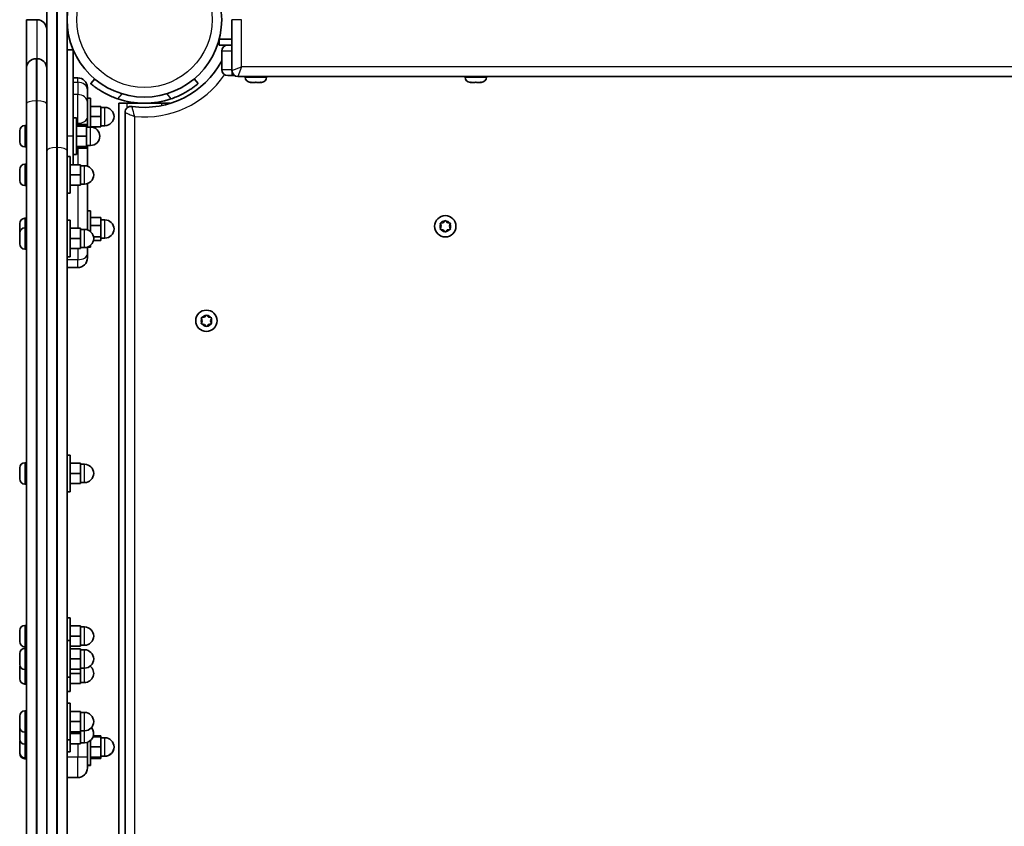
# Model space of a CAD drawing. Units: millimetres. Extents: x -2044 to 2254, y -5386 to 5680.
# Drawn here: x -88 to 396, y -2032 to -1635 of the extents above; entities that cross this region are included whole.
import ezdxf

# ---------------------------------------------------------------- set-up
doc = ezdxf.new("R2010")
doc.units = ezdxf.units.MM
doc.layers.add('Widoczne (ISO)', color=7, linetype='Continuous', lineweight=35)
doc.layers.add('Widoczne wąskie (ISO)', color=7, linetype='Continuous', lineweight=25)

msp = doc.modelspace()

# ---------------------------------------------------------------- linework, layer by layer
at = {"layer": 'Widoczne (ISO)'}
for p, q in [((-74.93, -1658.97), (-74.93, -1598.31)), ((-64.93, -1598.31), (-64.93, -1699.35)), ((-84.93, -1635.08), (-84.93, -1658.97)), ((-84.93, -1635.08), (-79.68, -1635.08)), ((16.17, -1635.03), (16.17, -1660.03)), ((16.17, -1644.53), (9.97, -1644.53)), ((9.97, -1647.53), (9.97, -1644.53)), ((-61.93, -1649.84), (-64.93, -1649.84)), ((-61.93, -1692.34), (-61.93, -1649.84)), ((9.97, -1647.53), (14.17, -1647.53)), ((11.17, -1650.53), (11.17, -1659.53)), ((14.17, -1647.53), (16.17, -1647.53)), ((-80.18, -1654.22), (-79.68, -1654.22)), ((-84.93, -1676.38), (-84.93, -1658.97)), ((-74.93, -1658.97), (-74.93, -1676.38)), ((-59.68, -1663.65), (-61.93, -1663.65)), ((-51.34, -1664.18), (-53.26, -1666.48)), ((-0.49, -1666.48), (-2.42, -1664.18)), ((16.17, -1662.53), (14.17, -1662.53)), ((16.17, -1662.53), (17.51, -1662.53)), ((19.17, -1663.03), (643.17, -1663.03)), ((22.72, -1663.27), (22.72, -1663.03)), ((25.52, -1665.83), (25.28, -1665.83)), ((25.78, -1665.83), (25.52, -1665.83)), ((27.71, -1665.83), (25.78, -1665.83)), ((30.16, -1665.83), (28.22, -1665.83)), ((30.41, -1665.83), (30.16, -1665.83)), ((30.66, -1665.83), (30.41, -1665.83)), ((33.22, -1663.27), (33.22, -1663.03)), ((130.92, -1663.27), (130.92, -1663.03)), ((133.73, -1665.83), (133.48, -1665.83)), ((133.98, -1665.83), (133.73, -1665.83)), ((135.92, -1665.83), (133.98, -1665.83)), ((138.36, -1665.83), (136.43, -1665.83)), ((138.62, -1665.83), (138.36, -1665.83)), ((138.86, -1665.83), (138.62, -1665.83)), ((141.42, -1663.27), (141.42, -1663.03)), ((-54.93, -1668.4), (-54.93, -1669.51)), ((-54.93, -1675.64), (-54.93, -1669.51)), ((-53.33, -1673.64), (-54.93, -1673.64)), ((-54.93, -1675.64), (-54.93, -1683)), ((-53.33, -1687.84), (-53.33, -1673.64)), ((-84.93, -2201.11), (-84.93, -1676.38)), ((-74.93, -1676.38), (-74.93, -2201.11)), ((-53.33, -1677.64), (-48.33, -1677.64)), ((-48.33, -1682.64), (-48.33, -1677.64)), ((-48.33, -1678.14), (-46.33, -1678.14)), ((-39.38, -1676.08), (-35.38, -1676.08)), ((-39.38, -2302.98), (-39.38, -1676.08)), ((-36.38, -1680.67), (-36.38, -2299.06)), ((-18.38, -1676.08), (-35.38, -1676.08)), ((-18.38, -1676.08), (-14.38, -1676.08)), ((-14.38, -1676.28), (-14.38, -1676.08)), ((-60.33, -1683.34), (-61.93, -1683.34)), ((-60.33, -1701.34), (-60.33, -1683.34)), ((-54.93, -1687.84), (-54.93, -1683)), ((-53.33, -1682.64), (-48.33, -1682.64)), ((-48.33, -1687.64), (-48.33, -1682.64)), ((-88.23, -1689.9), (-88.23, -1689.65)), ((-88.23, -1690.15), (-88.23, -1689.9)), ((-88.23, -1692.09), (-88.23, -1690.15)), ((-85.67, -1687.09), (-84.93, -1687.09)), ((-60.33, -1686.57), (-55.33, -1686.57)), ((-60.33, -1687.34), (-55.33, -1687.34)), ((-55.33, -1687.34), (-55.33, -1686.57)), ((-55.33, -1692.34), (-55.33, -1687.34)), ((-55.33, -1687.84), (-53.33, -1687.84)), ((-53.33, -1687.64), (-48.33, -1687.64)), ((-48.33, -1687.14), (-46.33, -1687.14)), ((-88.23, -1694.54), (-88.23, -1692.6)), ((-88.23, -1694.79), (-88.23, -1694.54)), ((-88.23, -1695.03), (-88.23, -1694.79)), ((-61.93, -1692.34), (-61.93, -1706.34)), ((-60.33, -1692.34), (-55.33, -1692.34)), ((-55.33, -1697.34), (-55.33, -1692.34)), ((-85.67, -1697.59), (-84.93, -1697.59)), ((-64.93, -1699.35), (-64.93, -1706.17)), ((-60.33, -1697.34), (-55.33, -1697.34)), ((-60.33, -1698.12), (-55.33, -1698.12)), ((-55.33, -1696.84), (-53.33, -1696.84)), ((-55.33, -1698.12), (-55.33, -1697.34)), ((-54.93, -1707.07), (-54.93, -1696.84)), ((-63.33, -1702.34), (-64.93, -1702.34)), ((-63.33, -1720.34), (-63.33, -1702.34)), ((-60.33, -1701.34), (-61.93, -1701.34)), ((-88.23, -1708.9), (-88.23, -1708.65)), ((-88.23, -1709.15), (-88.23, -1708.9)), ((-88.23, -1711.09), (-88.23, -1709.15)), ((-85.67, -1706.09), (-84.93, -1706.09)), ((-64.93, -1711.37), (-64.93, -1706.17)), ((-63.33, -1706.34), (-58.33, -1706.34)), ((-58.33, -1711.34), (-58.33, -1706.34)), ((-58.33, -1706.84), (-56.33, -1706.84)), ((-88.23, -1713.54), (-88.23, -1711.6)), ((-88.23, -1713.79), (-88.23, -1713.54)), ((-88.23, -1714.03), (-88.23, -1713.79)), ((-64.93, -1711.37), (-64.93, -1944.19)), ((-63.33, -1711.34), (-58.33, -1711.34)), ((-58.33, -1716.34), (-58.33, -1711.34)), ((-85.67, -1716.59), (-84.93, -1716.59)), ((-63.33, -1716.34), (-58.33, -1716.34)), ((-58.33, -1715.84), (-56.33, -1715.84)), ((-54.93, -1738.34), (-54.93, -1715.62)), ((-63.33, -1720.34), (-64.93, -1720.34)), ((-54.93, -1728.94), (-53.33, -1728.94)), ((-53.33, -1728.94), (-53.33, -1739.26)), ((-85.67, -1732.69), (-84.93, -1732.69)), ((-63.33, -1733.61), (-64.93, -1733.61)), ((-63.33, -1751.61), (-63.33, -1733.61)), ((-53.33, -1732.3), (-48.33, -1732.3)), ((-48.33, -1736.19), (-48.33, -1732.3)), ((-48.33, -1733.44), (-46.33, -1733.44)), ((120.17, -1734.85), (120.92, -1733.91)), ((121.43, -1733.91), (122.17, -1734.85)), ((-88.23, -1735.79), (-88.23, -1735.25)), ((-88.23, -1735.99), (-88.23, -1735.79)), ((-88.23, -1736.13), (-88.23, -1735.99)), ((-88.23, -1735.99), (-88.23, -1735.99)), ((-88.23, -1738.26), (-88.23, -1736.13)), ((-88.23, -1738.55), (-88.23, -1738.26)), ((-88.23, -1738.55), (-88.21, -1738.55)), ((-88.23, -1738.76), (-88.23, -1738.55)), ((-88.23, -1739.92), (-88.23, -1738.76)), ((-85.67, -1737.36), (-84.93, -1737.36)), ((-63.33, -1737.61), (-58.33, -1737.61)), ((-58.33, -1742.61), (-58.33, -1737.61)), ((-58.33, -1738.11), (-56.33, -1738.11)), ((-53.33, -1736.19), (-48.33, -1736.19)), ((-48.33, -1741.83), (-48.33, -1736.19)), ((119.17, -1736.58), (118.73, -1735.47)), ((118.73, -1737.7), (119.17, -1736.58)), ((118.98, -1735.03), (120.17, -1734.85)), ((120.17, -1738.32), (118.98, -1738.14)), ((120.92, -1739.26), (120.17, -1738.32)), ((122.01, -1738.52), (121.43, -1739.26)), ((122.17, -1734.85), (123.36, -1735.03)), ((123.36, -1738.14), (122.17, -1738.32)), ((123.62, -1735.47), (123.17, -1736.58)), ((123.17, -1736.58), (123.62, -1737.7)), ((-88.23, -1740.17), (-88.23, -1739.92)), ((-88.23, -1740.42), (-88.23, -1740.17)), ((-88.23, -1742.36), (-88.23, -1740.42)), ((-88.23, -1744.81), (-88.23, -1742.87)), ((-63.33, -1742.61), (-58.33, -1742.61)), ((-58.33, -1747.61), (-58.33, -1742.61)), ((-51.93, -1743.58), (-48.33, -1743.58)), ((-51.9, -1741.83), (-48.33, -1741.83)), ((-48.33, -1743.58), (-48.33, -1741.83)), ((-48.33, -1742.44), (-46.33, -1742.44)), ((-88.23, -1745.06), (-88.23, -1744.81)), ((-88.23, -1745.3), (-88.23, -1745.06)), ((-85.67, -1747.86), (-84.93, -1747.86)), ((-63.33, -1747.61), (-58.33, -1747.61)), ((-58.33, -1747.11), (-56.33, -1747.11)), ((-54.93, -1750.15), (-54.93, -1746.89)), ((-54.93, -1746.94), (-53.33, -1746.94)), ((-53.33, -1745.97), (-53.33, -1746.94)), ((-63.33, -1751.61), (-64.93, -1751.61)), ((-54.93, -1750.15), (-54.93, -1752.18)), ((-59.68, -1756.93), (-64.93, -1756.93)), ((1.62, -1783.08), (1.18, -1781.97)), ((1.43, -1781.53), (2.62, -1781.35)), ((2.62, -1781.35), (3.37, -1780.41)), ((3.88, -1780.41), (4.62, -1781.35)), ((4.62, -1781.35), (5.81, -1781.53)), ((6.07, -1781.97), (5.62, -1783.08)), ((1.18, -1784.2), (1.62, -1783.08)), ((2.62, -1784.82), (1.43, -1784.64)), ((3.37, -1785.76), (2.62, -1784.82)), ((4.46, -1785.02), (3.88, -1785.76)), ((5.81, -1784.64), (4.62, -1784.82)), ((5.62, -1783.08), (6.07, -1784.2)), ((-63.33, -1849.13), (-64.93, -1849.13)), ((-63.33, -1867.13), (-63.33, -1849.13)), ((-85.67, -1852.88), (-84.93, -1852.88)), ((-63.33, -1853.13), (-58.33, -1853.13)), ((-58.33, -1858.13), (-58.33, -1853.13)), ((-58.33, -1853.63), (-56.33, -1853.63)), ((-88.23, -1855.69), (-88.23, -1855.44)), ((-88.23, -1855.94), (-88.23, -1855.69)), ((-88.23, -1857.88), (-88.23, -1855.94)), ((-88.23, -1860.33), (-88.23, -1858.39)), ((-63.33, -1858.13), (-58.33, -1858.13)), ((-58.33, -1863.13), (-58.33, -1858.13)), ((-88.23, -1860.58), (-88.23, -1860.33)), ((-88.23, -1860.82), (-88.23, -1860.58)), ((-85.67, -1863.38), (-84.93, -1863.38)), ((-63.33, -1863.13), (-58.33, -1863.13)), ((-58.33, -1862.63), (-56.33, -1862.63)), ((-63.33, -1867.13), (-64.93, -1867.13)), ((-63.33, -1929.13), (-64.93, -1929.13)), ((-63.33, -1940.34), (-63.33, -1929.13)), ((-88.23, -1935.69), (-88.23, -1935.44)), ((-88.23, -1935.94), (-88.23, -1935.69)), ((-88.23, -1937.88), (-88.23, -1935.94)), ((-85.67, -1932.88), (-84.93, -1932.88)), ((-63.33, -1933.13), (-58.33, -1933.13)), ((-58.33, -1938.13), (-58.33, -1933.13)), ((-58.33, -1933.63), (-56.33, -1933.63)), ((-88.23, -1940.33), (-88.23, -1938.39)), ((-88.23, -1940.58), (-88.23, -1940.33)), ((-88.23, -1940.82), (-88.23, -1940.58)), ((-63.33, -1940.34), (-64.93, -1940.34)), ((-63.33, -1938.13), (-58.33, -1938.13)), ((-63.33, -1958.34), (-63.33, -1940.34)), ((-58.33, -1943.13), (-58.33, -1938.13)), ((-88.23, -1946.9), (-88.23, -1946.65)), ((-88.23, -1947.15), (-88.23, -1946.9)), ((-88.23, -1949.09), (-88.23, -1947.15)), ((-85.67, -1943.38), (-84.93, -1943.38)), ((-85.67, -1944.09), (-84.93, -1944.09)), ((-64.93, -1951.33), (-64.93, -1944.19)), ((-63.33, -1943.13), (-58.33, -1943.13)), ((-63.33, -1944.34), (-58.33, -1944.34)), ((-58.33, -1942.63), (-56.33, -1942.63)), ((-58.33, -1949.34), (-58.33, -1944.34)), ((-58.33, -1944.84), (-56.33, -1944.84)), ((-88.23, -1951.53), (-88.23, -1949.6)), ((-88.23, -1951.79), (-88.23, -1951.53)), ((-88.23, -1952.03), (-88.23, -1951.79)), ((-64.93, -1951.33), (-64.93, -2187.97)), ((-63.33, -1949.34), (-58.33, -1949.34)), ((-58.33, -1954.34), (-58.33, -1949.34)), ((-88.23, -1953.98), (-88.23, -1953.74)), ((-88.23, -1954.24), (-88.23, -1953.98)), ((-88.23, -1956.18), (-88.23, -1954.24)), ((-88.23, -1958.62), (-88.23, -1956.68)), ((-85.67, -1954.59), (-84.93, -1954.59)), ((-63.33, -1954.34), (-58.33, -1954.34)), ((-63.33, -1956.43), (-58.33, -1956.43)), ((-58.33, -1953.84), (-56.33, -1953.84)), ((-58.33, -1956.43), (-58.33, -1954.34)), ((-58.33, -1961.43), (-58.33, -1956.43)), ((-88.23, -1958.88), (-88.23, -1958.62)), ((-88.23, -1959.12), (-88.23, -1958.88)), ((-85.67, -1961.68), (-84.93, -1961.68)), ((-63.33, -1958.34), (-64.93, -1958.34)), ((-63.33, -1965.43), (-63.33, -1958.34)), ((-63.33, -1961.43), (-58.33, -1961.43)), ((-58.33, -1960.93), (-56.33, -1960.93)), ((-63.33, -1965.43), (-64.93, -1965.43)), ((-63.33, -1971.14), (-64.93, -1971.14)), ((-63.33, -1989.14), (-63.33, -1971.14)), ((-85.67, -1974.89), (-84.93, -1974.89)), ((-63.33, -1975.14), (-58.33, -1975.14)), ((-58.33, -1980.14), (-58.33, -1975.14)), ((-58.33, -1975.64), (-56.33, -1975.64)), ((-88.23, -1977.69), (-88.23, -1977.45)), ((-88.23, -1977.94), (-88.23, -1977.69)), ((-88.23, -1979.88), (-88.23, -1977.94)), ((-88.23, -1982.33), (-88.23, -1980.39)), ((-63.33, -1980.14), (-58.33, -1980.14)), ((-58.33, -1985.14), (-58.33, -1980.14)), ((-88.23, -1982.58), (-88.23, -1982.33)), ((-88.23, -1982.83), (-88.23, -1982.58)), ((-88.23, -1983.61), (-88.23, -1983.36)), ((-88.23, -1983.86), (-88.23, -1983.61)), ((-88.23, -1985.8), (-88.23, -1983.86)), ((-85.67, -1985.39), (-84.93, -1985.39)), ((-63.33, -1985.14), (-58.33, -1985.14)), ((-58.33, -1984.64), (-56.33, -1984.64)), ((-58.33, -1986.05), (-58.33, -1985.14)), ((-88.23, -1988.25), (-88.23, -1986.31)), ((-88.23, -1988.5), (-88.23, -1988.25)), ((-88.23, -1988.74), (-88.23, -1988.5)), ((-88.23, -1990.04), (-88.23, -1990)), ((-88.23, -1990.16), (-88.23, -1990.04)), ((-88.23, -1991.74), (-88.23, -1990.16)), ((-63.33, -1989.14), (-64.93, -1989.14)), ((-63.33, -1986.05), (-58.33, -1986.05)), ((-63.33, -1995.05), (-63.33, -1989.14)), ((-58.33, -1991.05), (-58.33, -1986.05)), ((-58.33, -1990.55), (-56.33, -1990.55)), ((-54.93, -1997.58), (-54.93, -1990.33)), ((-53.33, -2001.6), (-53.33, -1989.41)), ((-52.1, -1987.6), (-48.33, -1987.6)), ((-51.96, -1987.13), (-48.33, -1987.13)), ((-48.33, -1987.6), (-48.33, -1987.13)), ((-48.33, -1992.6), (-48.33, -1987.6)), ((-48.33, -1988.1), (-46.33, -1988.1)), ((-88.23, -1992.19), (-88.23, -1991.74)), ((-88.23, -1992.19), (-88.23, -1992.19)), ((-88.23, -1992.23), (-88.23, -1992.19)), ((-88.23, -1994.39), (-88.23, -1992.23)), ((-88.23, -1994.62), (-88.23, -1994.39)), ((-88.23, -1994.62), (-88.22, -1994.62)), ((-88.23, -1994.75), (-88.23, -1994.62)), ((-88.23, -1995.38), (-88.23, -1994.75)), ((-88.23, -1995.58), (-88.23, -1995.38)), ((-88.23, -1995.82), (-88.23, -1995.58)), ((-85.67, -1991.3), (-84.93, -1991.3)), ((-63.33, -1995.05), (-64.93, -1995.05)), ((-63.33, -1991.05), (-58.33, -1991.05)), ((-53.33, -1992.6), (-48.33, -1992.6)), ((-48.33, -1997.6), (-48.33, -1992.6)), ((-85.67, -1997.94), (-84.93, -1997.94)), ((-85.67, -1998.38), (-84.93, -1998.38)), ((-54.93, -1997.58), (-54.93, -2002.84)), ((-53.33, -1997.6), (-48.33, -1997.6)), ((-53.33, -1998.26), (-48.33, -1998.26)), ((-48.33, -1997.1), (-46.33, -1997.1)), ((-48.33, -1997.19), (-46.33, -1997.19)), ((-48.33, -1998.26), (-48.33, -1997.6)), ((-53.33, -2001.6), (-54.93, -2001.6)), ((-54.93, -2001.69), (-53.33, -2001.69)), ((-54.93, -2002.95), (-54.93, -2002.84)), ((-53.33, -2001.6), (-53.33, -2001.69)), ((-59.68, -2007.7), (-64.93, -2007.7))]:
    msp.add_line(p, q, dxfattribs=at)
for centre, radius in [((-26.88, -1635.03), 38.05), ((121.17, -1736.58), 5.25), ((3.62, -1783.08), 5.25)]:
    msp.add_circle(centre, radius, dxfattribs=at)
for centre, radius, start, end in [((-79.68, -1639.83), 4.75, 0, 90), ((14.17, -1650.53), 3, 90, 180), ((-80.18, -1658.97), 4.75, 90, 180), ((-79.68, -1658.97), 4.75, 0, 90), ((-26.88, -1635.08), 43.05, 261.8855, 332.1111), ((14.17, -1659.53), 3, 180, 270), ((19.17, -1660.03), 3, 180, 270), ((-59.68, -1668.4), 4.75, 0, 90), ((25.28, -1663.27), 2.56, 180, 270), ((30.66, -1663.27), 2.56, 270, 0), ((133.48, -1663.27), 2.56, 180, 270), ((138.86, -1663.27), 2.56, 270, 0), ((-26.88, -1635.03), 41.05, 251.4327, 288.5673), ((-46.33, -1682.64), 4.5, 270, 90), ((-33.38, -1680.67), 3, 81.8855, 180), ((-85.67, -1689.65), 2.56, 90, 180), ((-53.33, -1692.34), 4.5, 270, 90), ((-85.67, -1695.03), 2.56, 180, 270), ((-85.67, -1708.65), 2.56, 90, 180), ((-56.33, -1711.34), 4.5, 270, 90), ((-85.67, -1714.03), 2.56, 180, 270), ((-85.67, -1735.25), 2.56, 90, 180), ((-46.33, -1737.94), 4.5, 270, 90), ((-85.67, -1739.92), 2.56, 90, 180), ((-56.33, -1742.61), 4.5, 270, 90), ((122.2, -1738.5), 0.189, 98.262, 185.2141), ((-85.67, -1745.3), 2.56, 180, 270), ((-59.68, -1752.18), 4.75, 270, 0), ((4.65, -1785), 0.189, 98.262, 185.2141), ((-85.67, -1855.44), 2.56, 90, 180), ((-56.33, -1858.13), 4.5, 270, 90), ((-85.67, -1860.82), 2.56, 180, 270), ((-85.67, -1935.44), 2.56, 90, 180), ((-56.33, -1938.13), 4.5, 270, 90), ((-85.67, -1940.82), 2.56, 180, 270), ((-85.67, -1946.65), 2.56, 90, 180), ((-56.33, -1949.34), 4.5, 270, 90), ((-85.67, -1952.03), 2.56, 180, 270), ((-85.67, -1953.74), 2.56, 160.5061, 180), ((-56.33, -1956.43), 4.5, 270, 51.9636), ((-85.67, -1959.12), 2.56, 180, 270), ((-85.67, -1977.45), 2.56, 90, 180), ((-56.33, -1980.14), 4.5, 270, 90), ((-85.67, -1982.83), 2.56, 180, 270), ((-85.67, -1983.36), 2.56, 173.9674, 180), ((-56.33, -1986.05), 4.5, 270, 41.1144), ((-85.67, -1988.74), 2.56, 180, 270), ((-85.67, -1990), 2.56, 165.7842, 180), ((-46.33, -1992.6), 4.5, 270, 90), ((-85.67, -1995.38), 2.56, 180, 270), ((-46.33, -1992.69), 4.5, 270, 0.6138), ((-85.67, -1995.82), 2.56, 180, 270), ((-59.68, -2002.95), 4.75, 270, 0)]:
    msp.add_arc(centre, radius, start, end, dxfattribs=at)
for points in [[(25.37, -1665.82), (25.51, -1665.83), (25.65, -1665.83), (25.78, -1665.83)], [(25.52, -1665.83), (25.47, -1665.83), (25.42, -1665.83), (25.37, -1665.82)], [(27.71, -1665.83), (27.79, -1665.83), (27.88, -1665.83), (27.97, -1665.82)], [(27.97, -1665.82), (28.05, -1665.83), (28.14, -1665.83), (28.22, -1665.83)], [(30.16, -1665.83), (30.29, -1665.83), (30.43, -1665.83), (30.57, -1665.82)], [(30.57, -1665.82), (30.51, -1665.83), (30.46, -1665.83), (30.41, -1665.83)], [(133.57, -1665.82), (133.71, -1665.83), (133.85, -1665.83), (133.98, -1665.83)], [(133.73, -1665.83), (133.68, -1665.83), (133.63, -1665.83), (133.57, -1665.82)], [(135.92, -1665.83), (136, -1665.83), (136.09, -1665.83), (136.17, -1665.82)], [(136.17, -1665.82), (136.26, -1665.83), (136.35, -1665.83), (136.43, -1665.83)], [(138.36, -1665.83), (138.49, -1665.83), (138.63, -1665.83), (138.77, -1665.82)], [(138.77, -1665.82), (138.72, -1665.83), (138.67, -1665.83), (138.62, -1665.83)], [(-88.21, -1689.74), (-88.22, -1689.88), (-88.23, -1690.02), (-88.23, -1690.15)], [(-88.23, -1689.9), (-88.23, -1689.85), (-88.22, -1689.8), (-88.21, -1689.74)], [(-88.23, -1692.09), (-88.23, -1692.17), (-88.22, -1692.26), (-88.21, -1692.34)], [(-88.21, -1692.34), (-88.22, -1692.43), (-88.23, -1692.52), (-88.23, -1692.6)], [(-88.23, -1694.54), (-88.23, -1694.66), (-88.22, -1694.8), (-88.21, -1694.94)], [(-88.21, -1694.94), (-88.22, -1694.89), (-88.23, -1694.84), (-88.23, -1694.79)], [(-88.21, -1708.74), (-88.22, -1708.88), (-88.23, -1709.02), (-88.23, -1709.15)], [(-88.23, -1708.9), (-88.23, -1708.85), (-88.22, -1708.8), (-88.21, -1708.74)], [(-88.23, -1711.09), (-88.23, -1711.17), (-88.22, -1711.26), (-88.21, -1711.34)], [(-88.21, -1711.34), (-88.22, -1711.43), (-88.23, -1711.52), (-88.23, -1711.6)], [(-88.23, -1713.54), (-88.23, -1713.66), (-88.22, -1713.8), (-88.21, -1713.94)], [(-88.21, -1713.94), (-88.22, -1713.89), (-88.23, -1713.84), (-88.23, -1713.79)], [(120.92, -1733.91), (121, -1733.8), (121.09, -1733.69), (121.17, -1733.58)], [(121.17, -1733.58), (121.26, -1733.69), (121.35, -1733.8), (121.43, -1733.91)], [(-88.23, -1735.79), (-88.23, -1735.77), (-88.22, -1735.74), (-88.21, -1735.72)], [(-88.21, -1735.72), (-88.22, -1735.86), (-88.23, -1736), (-88.23, -1736.13)], [(-88.23, -1738.26), (-88.23, -1738.36), (-88.22, -1738.47), (-88.21, -1738.58)], [(-88.21, -1738.58), (-88.22, -1738.64), (-88.23, -1738.7), (-88.23, -1738.76)], [(118.57, -1735.08), (118.71, -1735.06), (118.85, -1735.04), (118.98, -1735.03)], [(118.73, -1735.47), (118.68, -1735.34), (118.63, -1735.21), (118.57, -1735.08)], [(118.57, -1738.08), (118.63, -1737.95), (118.68, -1737.82), (118.73, -1737.7)], [(118.98, -1738.14), (118.85, -1738.12), (118.71, -1738.1), (118.57, -1738.08)], [(123.36, -1735.03), (123.49, -1735.04), (123.63, -1735.06), (123.77, -1735.08)], [(123.77, -1738.08), (123.63, -1738.1), (123.49, -1738.12), (123.36, -1738.14)], [(123.77, -1735.08), (123.72, -1735.21), (123.67, -1735.34), (123.62, -1735.47)], [(123.62, -1737.7), (123.67, -1737.82), (123.72, -1737.95), (123.77, -1738.08)], [(-88.21, -1740.02), (-88.22, -1740.16), (-88.23, -1740.29), (-88.23, -1740.42)], [(-88.23, -1740.17), (-88.23, -1740.12), (-88.22, -1740.07), (-88.21, -1740.02)], [(-88.23, -1742.36), (-88.23, -1742.44), (-88.22, -1742.53), (-88.21, -1742.61)], [(-88.21, -1742.61), (-88.22, -1742.7), (-88.23, -1742.79), (-88.23, -1742.87)], [(121.17, -1739.58), (121.09, -1739.47), (121, -1739.36), (120.92, -1739.26)], [(121.43, -1739.26), (121.35, -1739.36), (121.26, -1739.47), (121.17, -1739.58)], [(-88.23, -1744.81), (-88.23, -1744.94), (-88.22, -1745.07), (-88.21, -1745.21)], [(-88.21, -1745.21), (-88.22, -1745.16), (-88.23, -1745.11), (-88.23, -1745.06)], [(1.02, -1781.58), (1.16, -1781.56), (1.3, -1781.54), (1.43, -1781.53)], [(1.18, -1781.97), (1.13, -1781.84), (1.08, -1781.71), (1.02, -1781.58)], [(3.37, -1780.41), (3.45, -1780.3), (3.54, -1780.19), (3.62, -1780.08)], [(3.62, -1780.08), (3.71, -1780.19), (3.8, -1780.3), (3.88, -1780.41)], [(5.81, -1781.53), (5.94, -1781.54), (6.08, -1781.56), (6.22, -1781.58)], [(6.22, -1781.58), (6.17, -1781.71), (6.12, -1781.84), (6.07, -1781.97)], [(1.02, -1784.58), (1.08, -1784.45), (1.13, -1784.32), (1.18, -1784.2)], [(1.43, -1784.64), (1.3, -1784.62), (1.16, -1784.6), (1.02, -1784.58)], [(3.62, -1786.08), (3.54, -1785.97), (3.45, -1785.86), (3.37, -1785.76)], [(3.88, -1785.76), (3.8, -1785.86), (3.71, -1785.97), (3.62, -1786.08)], [(6.22, -1784.58), (6.08, -1784.6), (5.94, -1784.62), (5.81, -1784.64)], [(6.07, -1784.2), (6.12, -1784.32), (6.17, -1784.45), (6.22, -1784.58)], [(-88.21, -1855.54), (-88.22, -1855.68), (-88.23, -1855.81), (-88.23, -1855.94)], [(-88.23, -1855.69), (-88.23, -1855.64), (-88.22, -1855.59), (-88.21, -1855.54)], [(-88.23, -1857.88), (-88.23, -1857.96), (-88.22, -1858.05), (-88.21, -1858.13)], [(-88.21, -1858.13), (-88.22, -1858.22), (-88.23, -1858.31), (-88.23, -1858.39)], [(-88.23, -1860.33), (-88.23, -1860.46), (-88.22, -1860.59), (-88.21, -1860.73)], [(-88.21, -1860.73), (-88.22, -1860.68), (-88.23, -1860.63), (-88.23, -1860.58)], [(-88.21, -1935.54), (-88.22, -1935.68), (-88.23, -1935.81), (-88.23, -1935.94)], [(-88.23, -1935.69), (-88.23, -1935.64), (-88.22, -1935.59), (-88.21, -1935.54)], [(-88.23, -1937.88), (-88.23, -1937.96), (-88.22, -1938.05), (-88.21, -1938.13)], [(-88.21, -1938.13), (-88.22, -1938.22), (-88.23, -1938.31), (-88.23, -1938.39)], [(-88.23, -1940.33), (-88.23, -1940.46), (-88.22, -1940.59), (-88.21, -1940.73)], [(-88.21, -1940.73), (-88.22, -1940.68), (-88.23, -1940.63), (-88.23, -1940.58)], [(-88.21, -1946.74), (-88.22, -1946.88), (-88.23, -1947.02), (-88.23, -1947.15)], [(-88.23, -1946.9), (-88.23, -1946.85), (-88.22, -1946.8), (-88.21, -1946.74)], [(-88.23, -1949.09), (-88.23, -1949.17), (-88.22, -1949.25), (-88.21, -1949.34)], [(-88.21, -1949.34), (-88.22, -1949.43), (-88.23, -1949.51), (-88.23, -1949.6)], [(-88.23, -1951.53), (-88.23, -1951.66), (-88.22, -1951.8), (-88.21, -1951.94)], [(-88.21, -1951.94), (-88.22, -1951.89), (-88.23, -1951.84), (-88.23, -1951.79)], [(-88.21, -1953.83), (-88.22, -1953.97), (-88.23, -1954.11), (-88.23, -1954.24)], [(-88.23, -1953.98), (-88.23, -1953.94), (-88.22, -1953.88), (-88.21, -1953.83)], [(-88.23, -1956.18), (-88.23, -1956.26), (-88.22, -1956.34), (-88.21, -1956.43)], [(-88.21, -1956.43), (-88.22, -1956.52), (-88.23, -1956.6), (-88.23, -1956.68)], [(-88.23, -1958.62), (-88.23, -1958.75), (-88.22, -1958.89), (-88.21, -1959.03)], [(-88.21, -1959.03), (-88.22, -1958.98), (-88.23, -1958.92), (-88.23, -1958.88)], [(-88.21, -1977.54), (-88.22, -1977.68), (-88.23, -1977.81), (-88.23, -1977.94)], [(-88.23, -1977.69), (-88.23, -1977.64), (-88.22, -1977.59), (-88.21, -1977.54)], [(-88.23, -1979.88), (-88.23, -1979.96), (-88.22, -1980.05), (-88.21, -1980.14)], [(-88.21, -1980.14), (-88.22, -1980.22), (-88.23, -1980.31), (-88.23, -1980.39)], [(-88.23, -1982.33), (-88.23, -1982.46), (-88.22, -1982.6), (-88.21, -1982.73)], [(-88.21, -1982.73), (-88.22, -1982.68), (-88.23, -1982.63), (-88.23, -1982.58)], [(-88.21, -1983.46), (-88.22, -1983.6), (-88.23, -1983.73), (-88.23, -1983.86)], [(-88.23, -1983.61), (-88.23, -1983.56), (-88.22, -1983.51), (-88.21, -1983.46)], [(-88.23, -1985.8), (-88.23, -1985.88), (-88.22, -1985.97), (-88.21, -1986.05)], [(-88.21, -1986.05), (-88.22, -1986.14), (-88.23, -1986.23), (-88.23, -1986.31)], [(-88.23, -1988.25), (-88.23, -1988.38), (-88.22, -1988.51), (-88.21, -1988.65)], [(-88.21, -1988.65), (-88.22, -1988.6), (-88.23, -1988.55), (-88.23, -1988.5)], [(-88.23, -1990.04), (-88.23, -1989.96), (-88.22, -1989.87), (-88.21, -1989.79)], [(-88.21, -1989.79), (-88.22, -1989.92), (-88.23, -1990.04), (-88.23, -1990.16)], [(-88.23, -1991.74), (-88.23, -1991.79), (-88.22, -1991.84), (-88.21, -1991.9)], [(-88.21, -1991.9), (-88.22, -1992.01), (-88.23, -1992.12), (-88.23, -1992.23)], [(-88.23, -1994.39), (-88.23, -1994.52), (-88.22, -1994.66), (-88.21, -1994.8)], [(-88.21, -1994.8), (-88.22, -1994.78), (-88.23, -1994.77), (-88.23, -1994.75)], [(-88.21, -1995.73), (-88.22, -1995.68), (-88.23, -1995.63), (-88.23, -1995.58)], [(-88.22, -1995.55), (-88.22, -1995.61), (-88.21, -1995.67), (-88.21, -1995.73)]]:
    msp.add_open_spline(points, degree=3, dxfattribs=at)
for points, knots in [([(-53.26, -1666.48), (-53.26, -1666.48), (-53.19, -1666.54), (-52.9, -1666.78), (-52.68, -1666.97), (-52.08, -1667.44), (-51.7, -1667.73), (-50.81, -1668.39), (-50.3, -1668.75), (-49.18, -1669.51), (-48.52, -1669.93), (-47.06, -1670.79), (-46.26, -1671.23), (-44.56, -1672.09), (-43.65, -1672.51), (-41.81, -1673.29), (-40.87, -1673.64), (-39.95, -1673.95)], [9.577328, 9.577328, 9.577328, 9.577328, 9.860097, 9.860097, 10.142867, 10.142867, 10.425636, 10.425636, 10.708405, 10.708405, 10.999416, 10.999416, 11.290428, 11.290428, 11.581439, 11.581439, 11.872451, 11.872451, 11.872451, 11.872451]), ([(-13.81, -1673.95), (-12.89, -1673.64), (-11.95, -1673.29), (-10.1, -1672.51), (-9.2, -1672.09), (-7.5, -1671.23), (-6.69, -1670.79), (-5.24, -1669.93), (-4.58, -1669.51), (-3.45, -1668.75), (-2.94, -1668.39), (-2.05, -1667.73), (-1.68, -1667.44), (-1.08, -1666.97), (-0.85, -1666.78), (-0.56, -1666.54), (-0.49, -1666.48), (-0.49, -1666.48)], [7.280835, 7.280835, 7.280835, 7.280835, 7.571846, 7.571846, 7.862858, 7.862858, 8.153869, 8.153869, 8.44488, 8.44488, 8.727649, 8.727649, 9.010419, 9.010419, 9.293188, 9.293188, 9.575957, 9.575957, 9.575957, 9.575957])]:
    msp.add_open_spline(points, degree=3, knots=knots, dxfattribs=at)
at = {"layer": 'Widoczne wąskie (ISO)'}
for p, q in [((-70.18, -1593.56), (-70.18, -1697.9)), ((-69.68, -1697.9), (-69.68, -1593.56)), ((-79.68, -1654.22), (-79.68, -1635.08)), ((20.92, -1635.03), (16.17, -1635.03)), ((20.92, -1658.28), (20.92, -1635.03)), ((16.17, -1650.53), (11.17, -1650.53)), ((-80.18, -1654.22), (-80.18, -1674.91)), ((-79.68, -1674.91), (-79.68, -1654.22)), ((11.17, -1659.53), (16.17, -1659.53)), ((16.17, -1660.03), (20.92, -1658.28)), ((16.17, -1660.03), (16.17, -1662.53)), ((20.92, -1658.28), (19.17, -1663.03)), ((641.42, -1658.28), (20.92, -1658.28)), ((-61.93, -1665.75), (-59.68, -1665.75)), ((-59.68, -1665.75), (-59.68, -1663.65)), ((-59.68, -1665.75), (-59.68, -1671.89)), ((22.72, -1663.27), (33.22, -1663.27)), ((130.92, -1663.27), (141.42, -1663.27)), ((-80.18, -1674.91), (-80.18, -2200.74)), ((-80.18, -1674.91), (-79.68, -1674.91)), ((-79.68, -2200.74), (-79.68, -1674.91)), ((-59.68, -1671.89), (-61.93, -1671.89)), ((-59.68, -1685.92), (-59.68, -1671.89)), ((-39.95, -1673.95), (-37.86, -1671.46)), ((-15.89, -1671.46), (-13.81, -1673.95)), ((-46.33, -1687.14), (-46.33, -1678.14)), ((-35.38, -1678.44), (-35.38, -1676.08)), ((-18.38, -1677.29), (-18.38, -1676.08)), ((-31.63, -2296.58), (-31.63, -1682.65)), ((-85.67, -1687.09), (-85.67, -1697.59)), ((-60.33, -1685.92), (-59.68, -1685.92)), ((-59.68, -1685.92), (-59.68, -1686.57)), ((-53.33, -1696.84), (-53.33, -1687.84)), ((-61.93, -1692.34), (-64.93, -1692.34)), ((-70.18, -1697.9), (-70.18, -2188.72)), ((-70.18, -1697.9), (-69.68, -1697.9)), ((-69.68, -2188.72), (-69.68, -1697.9)), ((-59.68, -1698.12), (-59.68, -1706.34)), ((-85.67, -1706.09), (-85.67, -1716.59)), ((-56.33, -1715.84), (-56.33, -1706.84)), ((-59.68, -1716.34), (-59.68, -1737.61)), ((-85.67, -1732.69), (-85.67, -1737.36)), ((-46.33, -1742.44), (-46.33, -1733.44)), ((-85.67, -1737.36), (-85.67, -1747.86)), ((-56.33, -1747.11), (-56.33, -1738.11)), ((-59.68, -1747.61), (-59.68, -1753.06)), ((-59.68, -1753.06), (-64.93, -1753.06)), ((-59.68, -1756.93), (-59.68, -1753.06)), ((-85.67, -1852.88), (-85.67, -1863.38)), ((-56.33, -1862.63), (-56.33, -1853.63)), ((-85.67, -1932.88), (-85.67, -1943.38)), ((-56.33, -1942.63), (-56.33, -1933.63)), ((-85.67, -1944.09), (-85.67, -1954.59)), ((-56.33, -1953.84), (-56.33, -1944.84)), ((-85.67, -1954.59), (-85.67, -1961.68)), ((-56.33, -1960.93), (-56.33, -1953.84)), ((-85.67, -1974.89), (-85.67, -1985.39)), ((-56.33, -1984.64), (-56.33, -1975.64)), ((-85.67, -1985.39), (-85.67, -1991.3)), ((-56.33, -1990.55), (-56.33, -1984.64)), ((-46.33, -1997.1), (-46.33, -1988.1)), ((-85.67, -1991.3), (-85.67, -1997.94)), ((-59.68, -1991.05), (-59.68, -1997.57)), ((-85.67, -1997.94), (-85.67, -1998.38)), ((-59.68, -1997.57), (-64.93, -1997.57)), ((-59.68, -2007.59), (-59.68, -1997.57)), ((-46.33, -1997.19), (-46.33, -1997.1)), ((-64.93, -2007.59), (-59.68, -2007.59)), ((-59.68, -2007.7), (-64.93, -2007.7)), ((-59.68, -2007.59), (-59.68, -2007.7))]:
    msp.add_line(p, q, dxfattribs=at)
msp.add_circle((-26.88, -1635.03), 33.3, dxfattribs=at)
for centre, radius, start, end in [((-26.88, -1635.08), 47.8, 264.297, 325.6241), ((121.17, -1736.58), 2.69, 95.4174, 144.5826), ((121.17, -1736.58), 2.69, 35.4174, 84.5826), ((121.17, -1736.58), 2.69, 155.4174, 204.5826), ((121.17, -1736.58), 2.69, 215.4174, 264.5826), ((121.17, -1736.58), 2.69, 275.4174, 324.5826), ((121.17, -1736.58), 2.69, 335.4174, 24.5826), ((3.62, -1783.08), 2.69, 155.4174, 204.5826), ((3.62, -1783.08), 2.69, 95.4174, 144.5826), ((3.62, -1783.08), 2.69, 35.4174, 84.5826), ((3.62, -1783.08), 2.69, 335.4174, 24.5826), ((3.62, -1783.08), 2.69, 215.4174, 264.5826), ((3.62, -1783.08), 2.69, 275.4174, 324.5826)]:
    msp.add_arc(centre, radius, start, end, dxfattribs=at)
for centre, major_axis, ratio, start_param, end_param in [((-59.68, -1669.51), (4.75, 0), 0.789952, 0, 1.570796), ((-80.18, -1676.38), (-4.75, 0), 0.310568, 4.712389, 6.283185), ((-79.68, -1676.38), (4.75, 0), 0.310568, 0, 1.570796), ((-59.68, -1675.64), (4.75, 0), 0.789952, 0, 1.570796), ((-59.68, -1683), (4.75, 0), 0.613168, 4.712389, 6.283185), ((-70.18, -1699.35), (-4.75, 0), 0.304402, 4.712389, 6.283185), ((-69.68, -1699.35), (4.75, 0), 0.304402, 0, 1.570796), ((-59.68, -1750.15), (4.75, 0), 0.613168, 4.712389, 6.283185), ((-59.68, -1997.58), (4.75, 0), 0.001377, 0, 1.570796), ((-59.68, -2002.84), (4.75, 0), 0.999999, 4.712389, 6.283185), ((-59.68, -2002.95), (4.75, 0), 0.999999, 4.712389, 6.283185)]:
    msp.add_ellipse(centre, major_axis=major_axis, ratio=ratio, start_param=start_param, end_param=end_param, dxfattribs=at)
for points, knots in [([(-36.38, -1680.67), (-36.38, -1680.67), (-36.36, -1680.68), (-36.3, -1680.71), (-36.22, -1680.74), (-36.02, -1680.83), (-35.88, -1680.89), (-35.57, -1681.01), (-35.41, -1681.08), (-34.96, -1681.27), (-34.66, -1681.4), (-34, -1681.67), (-33.63, -1681.83), (-32.72, -1682.2), (-32.17, -1682.42), (-31.63, -1682.65)], [0, 0, 0, 0, 0.0224954, 0.0224954, 0.0584881, 0.0584881, 0.0977172, 0.0977172, 0.1348004, 0.1348004, 0.1918563, 0.1918563, 0.2564427, 0.2564427, 0.346578, 0.346578, 0.346578, 0.346578]), ([(-31.63, -1682.65), (-31.79, -1682.08), (-31.96, -1681.51), (-32.22, -1680.57), (-32.32, -1680.18), (-32.51, -1679.49), (-32.59, -1679.18), (-32.7, -1678.71), (-32.75, -1678.54), (-32.83, -1678.23), (-32.86, -1678.08), (-32.91, -1677.87), (-32.93, -1677.79), (-32.95, -1677.72), (-32.95, -1677.7), (-32.95, -1677.7)], [-0.346578, -0.346578, -0.346578, -0.346578, -0.2564427, -0.2564427, -0.1918563, -0.1918563, -0.1348004, -0.1348004, -0.0977172, -0.0977172, -0.0584881, -0.0584881, -0.0224954, -0.0224954, 0, 0, 0, 0])]:
    msp.add_open_spline(points, degree=3, knots=knots, dxfattribs=at)

doc.saveas('drawing.dxf')
